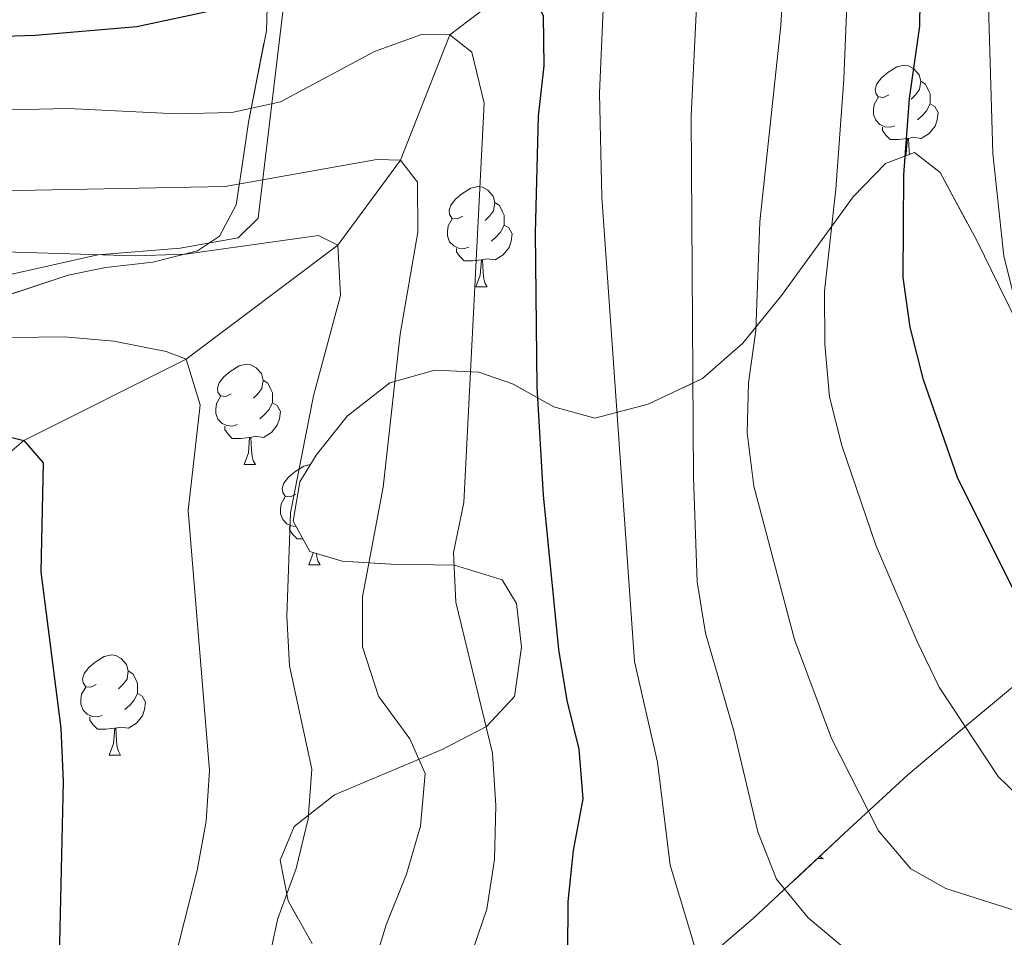
# Model space of a CAD drawing. Extents: x 592320 to 596816, y 779768 to 782799.
# Drawn here: x 593845 to 593944, y 781306 to 781398 of the extents above; entities that cross this region are included whole.
import ezdxf

# ---------------------------------------------------------------- set-up
doc = ezdxf.new("R2010")
doc.units = 0
doc.header["$MEASUREMENT"] = 0
doc.linetypes.add('DGN Style 3', pattern=[59.687894, 42.63421, -17.053684])
for name, color, linetype in [('Nivel 11', 7, 'Continuous'), ('Nivel 20', 7, 'Continuous'), ('Nivel 35', 7, 'Continuous'), ('Nivel 36', 7, 'Continuous'), ('Nivel 4', 7, 'Continuous'), ('Nivel 5', 7, 'Continuous'), ('Nivel 57', 7, 'Continuous'), ('Nivel 61', 7, 'Continuous'), ('Nivel 63', 7, 'Continuous')]:
    doc.layers.add(name, color=color, linetype=linetype)
doc.linetypes.add('5zonar', pattern='A,-5,[1,dgnlstyle.shx,S=0.08,R=0,X=0,Y=0],-5', length=10)

msp = doc.modelspace()

# ---------------------------------------------------------------- linework, layer by layer
at = {"layer": 'Nivel 11', "color": 142, "linetype": 'DGN Style 3', "lineweight": 13}
msp.add_polyline3d([(593902.706, 781414.367, 405), (593895.951, 781401.943, 400), (593888.352, 781396.152, 395), (593883.425, 781383.627, 390), (593877.15, 781375.129, 385), (593861.978, 781363.699, 380), (593845.725, 781355.564, 375), (593836.773, 781348.018, 370), (593828.744, 781339.687, 365), (593821.503, 781332.261, 360), (593817.861, 781322.181, 355), (593809.13, 781308.001, 350), (593802.606, 781294.915, 345), (593793.958, 781271.834, 340.009), (593789.508, 781264.465, 340), (593786.153, 781259.798, 335), (593783.706, 781249.169, 330), (593777.254, 781240.899, 325), (593768.852, 781234.84, 320), (593762.022, 781226.286, 315), (593752.125, 781218.854, 310)], dxfattribs=at)
at = {"layer": 'Nivel 20', "color": 19, "linetype": 'Continuous', "lineweight": 0, "ltscale": 0.5}
msp.add_polyline3d([(593838.845, 781413.809, 410.897), (593850.024, 781413.422, 409.738), (593854.229, 781413.058, 409.471), (593872.472, 781405.458, 403.232), (593869.199, 781377.835, 389.062), (593867.189, 781375.864, 388.26), (593861.366, 781374.812, 387.547), (593853.126, 781374.156, 385.497), (593843.635, 781372.017, 384.249)], dxfattribs=at)
at = {"layer": 'Nivel 35', "color": 92, "linetype": '5zonar', "lineweight": 0, "ltscale": 0.5}
for points in [[(593839.197, 781368.494, 389.802), (593850.159, 781372.12, 393.545), (593853.904, 781372.888, 394.835), (593858.635, 781373.406, 396.538), (593863.114, 781374.539, 398.358), (593865.319, 781376.017, 400.027), (593866.987, 781379.165, 403.665), (593867.586, 781383.08, 407.51), (593868.218, 781387.407, 410.3), (593870.008, 781396.568, 413.841), (593870.139, 781401.365, 415.762)], [(593945.524, 781366.598, 437.53), (593943.3, 781371.067, 436.939), (593941.134, 781375.519, 435.901), (593937.433, 781382.374, 433.252), (593934.875, 781384.387, 431.267), (593931.965, 781383.291, 429.22), (593928.746, 781379.96, 427.108), (593921.557, 781370.093, 422.69), (593917.676, 781365.305, 420.382), (593913.663, 781361.78, 418.005), (593908.228, 781359.199, 414.704), (593902.889, 781357.813, 411.507), (593898.76, 781358.952, 409.204), (593894.625, 781361.256, 406.93), (593891.271, 781362.428, 405.09), (593886.881, 781362.609, 402.794), (593882.378, 781361.344, 400.649), (593878.101, 781358.021, 399.395), (593874.985, 781354.126, 399.359), (593873.356, 781351.451, 399.386), (593872.695, 781347.496, 399.386), (593874.355, 781344.458, 399.743), (593877.585, 781343.493, 401.168), (593882.483, 781343.189, 402.207), (593888.837, 781343.107, 402.238), (593893.594, 781341.626, 402.238), (593895.038, 781339.274, 402.238), (593895.554, 781334.902, 402.238), (593894.854, 781329.978, 401.935), (593892.043, 781326.954, 401.168), (593887.598, 781324.675, 400.865), (593876.829, 781320.113, 398.673), (593872.796, 781316.975, 398.317), (593871.395, 781313.592, 398.317), (593872.197, 781309.517, 398.317), (593874.577, 781305.257, 399.421)], [(593887.322, 781295.594, 403.15), (593889.4, 781294.632, 403.307), (593894.818, 781293.851, 403.664), (593899.739, 781294.654, 404.017), (593904.261, 781297.132, 404.831), (593908.333, 781299.679, 406.316), (593912.057, 781302.303, 408.35), (593915.5, 781304.995, 410.813), (593918.734, 781307.748, 413.582), (593927.873, 781316.292, 422.503), (593934.194, 781322.147, 427.74), (593940.305, 781327.273, 431.249), (593947.448, 781333.196, 434.779), (593951.879, 781337.502, 436.461), (593955.412, 781341.783, 437.359), (593957.297, 781346.421, 437.825), (593957.098, 781347.963, 437.887)]]:
    msp.add_polyline3d(points, dxfattribs=at)
at = {"layer": 'Nivel 36', "color": 92, "linetype": 'Continuous', "lineweight": 0, "flags": 128}
for points in [[(593932.311, 781390.152), (593931.781, 781389.887), (593931.251, 781389.942), (593930.986, 781390.312), (593930.931, 781390.737), (593931.091, 781391.257), (593931.571, 781391.852), (593932.206, 781392.382), (593933.106, 781392.967), (593933.851, 781393.127), (593934.276, 781393.072), (593934.806, 781392.757), (593935.336, 781392.172), (593935.496, 781391.532), (593935.386, 781390.682), (593934.961, 781390.152), (593934.541, 781389.727)], [(593935.496, 781391.532), (593935.971, 781391.217), (593936.286, 781390.577), (593936.446, 781390.257), (593936.446, 781389.677), (593936.446, 781389.252), (593936.076, 781388.562), (593935.656, 781388.082), (593935.176, 781387.662)], [(593932.896, 781387.072), (593932.471, 781386.912), (593931.886, 781386.972), (593931.411, 781387.182), (593930.986, 781387.607), (593930.771, 781388.192), (593930.771, 781388.612), (593930.826, 781389.197), (593931.251, 781389.887)], [(593936.446, 781389.252), (593936.901, 781389.002), (593937.246, 781388.387), (593937.136, 781387.662), (593936.926, 781387.022), (593936.341, 781386.282), (593935.546, 781385.802), (593934.696, 781385.907), (593934.266, 781385.777)], [(593934.156, 781385.777), (593933.266, 781385.692), (593932.421, 781385.692), (593931.996, 781386.122), (593931.676, 781386.597), (593931.676, 781386.912)], [(593933.969, 781384.046), (593934.046, 781384.252), (593934.156, 781385.777), (593934.266, 781385.777), (593934.301, 781385.192), (593934.336, 781384.507), (593934.371, 781384.197)], [(593889.675, 781378.012), (593889.145, 781377.747), (593888.615, 781377.802), (593888.35, 781378.172), (593888.295, 781378.597), (593888.455, 781379.117), (593888.935, 781379.712), (593889.57, 781380.242), (593890.47, 781380.827), (593891.215, 781380.987), (593891.64, 781380.932), (593892.17, 781380.617), (593892.7, 781380.032), (593892.86, 781379.392), (593892.75, 781378.542), (593892.325, 781378.012), (593891.905, 781377.587)], [(593892.86, 781379.392), (593893.335, 781379.077), (593893.65, 781378.437), (593893.81, 781378.117), (593893.81, 781377.537), (593893.81, 781377.112), (593893.44, 781376.422), (593893.02, 781375.942), (593892.54, 781375.522)], [(593890.26, 781374.932), (593889.835, 781374.772), (593889.25, 781374.832), (593888.775, 781375.042), (593888.35, 781375.467), (593888.135, 781376.052), (593888.135, 781376.472), (593888.19, 781377.057), (593888.615, 781377.747)], [(593893.81, 781377.112), (593894.265, 781376.862), (593894.61, 781376.247), (593894.5, 781375.522), (593894.29, 781374.882), (593893.705, 781374.142), (593892.91, 781373.662), (593892.06, 781373.767), (593891.63, 781373.637)], [(593891.52, 781373.637), (593890.63, 781373.552), (593889.785, 781373.552), (593889.36, 781373.982), (593889.04, 781374.457), (593889.04, 781374.772)], [(593890.975, 781370.952), (593891.41, 781372.112), (593891.52, 781373.637), (593891.63, 781373.637), (593891.665, 781373.052), (593891.7, 781372.367), (593891.77, 781371.752), (593891.885, 781371.352), (593892.1, 781370.952)], [(593890.975, 781370.952), (593892.1, 781370.952)], [(593866.487, 781360.243), (593865.957, 781359.978), (593865.427, 781360.033), (593865.162, 781360.403), (593865.107, 781360.828), (593865.267, 781361.348), (593865.747, 781361.943), (593866.382, 781362.473), (593867.282, 781363.058), (593868.027, 781363.218), (593868.452, 781363.163), (593868.982, 781362.848), (593869.512, 781362.263), (593869.672, 781361.623), (593869.562, 781360.773), (593869.137, 781360.243), (593868.717, 781359.818)], [(593869.672, 781361.623), (593870.147, 781361.308), (593870.462, 781360.668), (593870.622, 781360.348), (593870.622, 781359.768), (593870.622, 781359.343), (593870.252, 781358.653), (593869.832, 781358.173), (593869.352, 781357.753)], [(593867.072, 781357.163), (593866.647, 781357.003), (593866.062, 781357.063), (593865.587, 781357.273), (593865.162, 781357.698), (593864.947, 781358.283), (593864.947, 781358.703), (593865.002, 781359.288), (593865.427, 781359.978)], [(593870.622, 781359.343), (593871.077, 781359.093), (593871.422, 781358.478), (593871.312, 781357.753), (593871.102, 781357.113), (593870.517, 781356.373), (593869.722, 781355.893), (593868.872, 781355.998), (593868.442, 781355.868)], [(593868.332, 781355.868), (593867.442, 781355.783), (593866.597, 781355.783), (593866.172, 781356.213), (593865.852, 781356.688), (593865.852, 781357.003)], [(593867.787, 781353.183), (593868.222, 781354.343), (593868.332, 781355.868), (593868.442, 781355.868), (593868.477, 781355.283), (593868.512, 781354.598), (593868.582, 781353.983), (593868.697, 781353.583), (593868.912, 781353.183)], [(593867.787, 781353.183), (593868.912, 781353.183)], [(593872.962, 781350.208), (593872.432, 781349.943), (593871.902, 781349.998), (593871.637, 781350.368), (593871.582, 781350.793), (593871.742, 781351.313), (593872.222, 781351.908), (593872.857, 781352.438), (593873.757, 781353.023), (593874.397, 781353.16)], [(593872.975, 781346.983), (593872.537, 781347.028), (593872.062, 781347.238), (593871.637, 781347.663), (593871.422, 781348.248), (593871.422, 781348.668), (593871.477, 781349.253), (593871.902, 781349.943)], [(593873.65, 781345.748), (593873.072, 781345.748), (593872.647, 781346.178), (593872.327, 781346.653), (593872.327, 781346.968)], [(593874.262, 781343.148), (593874.697, 781344.308), (593874.7, 781344.355)], [(593875.022, 781344.259), (593875.057, 781343.948), (593875.172, 781343.548), (593875.387, 781343.148)], [(593874.262, 781343.148), (593875.387, 781343.148)], [(593852.984, 781331.16), (593852.454, 781330.895), (593851.924, 781330.95), (593851.659, 781331.32), (593851.604, 781331.745), (593851.764, 781332.265), (593852.244, 781332.86), (593852.879, 781333.39), (593853.779, 781333.975), (593854.524, 781334.135), (593854.949, 781334.08), (593855.479, 781333.765), (593856.009, 781333.18), (593856.169, 781332.54), (593856.059, 781331.69), (593855.634, 781331.16), (593855.214, 781330.735)], [(593856.169, 781332.54), (593856.644, 781332.225), (593856.959, 781331.585), (593857.119, 781331.265), (593857.119, 781330.685), (593857.119, 781330.26), (593856.749, 781329.57), (593856.329, 781329.09), (593855.849, 781328.67)], [(593853.569, 781328.08), (593853.144, 781327.92), (593852.559, 781327.98), (593852.084, 781328.19), (593851.659, 781328.615), (593851.444, 781329.2), (593851.444, 781329.62), (593851.499, 781330.205), (593851.924, 781330.895)], [(593857.119, 781330.26), (593857.574, 781330.01), (593857.919, 781329.395), (593857.809, 781328.67), (593857.599, 781328.03), (593857.014, 781327.29), (593856.219, 781326.81), (593855.369, 781326.915), (593854.939, 781326.785)], [(593854.829, 781326.785), (593853.939, 781326.7), (593853.094, 781326.7), (593852.669, 781327.13), (593852.349, 781327.605), (593852.349, 781327.92)], [(593854.284, 781324.1), (593854.719, 781325.26), (593854.829, 781326.785), (593854.939, 781326.785), (593854.974, 781326.2), (593855.009, 781325.515), (593855.079, 781324.9), (593855.194, 781324.5), (593855.409, 781324.1)], [(593854.284, 781324.1), (593855.409, 781324.1)], [(593925.395, 781313.975), (593925.457, 781313.93), (593925.747, 781313.739), (593925.482, 781313.748), (593925.219, 781313.773), (593925.184, 781313.778)]]:
    msp.add_lwpolyline(points, dxfattribs=at)
at = {"layer": 'Nivel 4', "color": 25, "linetype": 'Continuous', "lineweight": 30, "flags": 128}
for points, elevation in [([(593948.54, 781333.117), (593939.191, 781351.864), (593935.779, 781361.652), (593934.438, 781366.911), (593933.729, 781371.883), (593933.791, 781382.141), (593934.359, 781389.786), (593935.4, 781397.033), (593935.463, 781402.033), (593934.92, 781407.685), (593933.743, 781412.544), (593929.41, 781421.973), (593926.767, 781426.892), (593923.336, 781430.993), (593919.362, 781434.025), (593914.582, 781436.672), (593910.653, 781437.999), (593905.782, 781439.127), (593900.654, 781439.637), (593890.064, 781439.899), (593874.446, 781439.441), (593859.032, 781439.826), (593843.312, 781438.928)], 425), ([(593830.381, 781395.601), (593846.878, 781396.116), (593857.045, 781396.984), (593872.317, 781400.291), (593877, 781402.046), (593888.178, 781404.081), (593893.148, 781403.5), (593895.951, 781401.943), (593897.721, 781398.066), (593897.787, 781393.067), (593897.219, 781388.018), (593896.907, 781376.365), (593897.076, 781360.925), (593897.712, 781350.118), (593899.238, 781334.661), (593900.068, 781329.557), (593901.293, 781324.709), (593901.674, 781319.714), (593900.706, 781314.549), (593900.176, 781309.428), (593900.103, 781299.191)], 400), ([(593842.79, 781356.316), (593845.725, 781355.564), (593847.662, 781353.335), (593847.423, 781342.443), (593849.445, 781326.787), (593849.685, 781321.461), (593849.313, 781305.317), (593848.212, 781289.087), (593846.304, 781272.48), (593845.055, 781256.975)], 375)]:
    msp.add_lwpolyline(points, dxfattribs=dict(at, elevation=elevation))
at = {"layer": 'Nivel 5', "color": 25, "linetype": 'Continuous', "lineweight": 0, "flags": 128}
for points, elevation in [([(593837.707, 781446.999), (593848.071, 781447.255), (593868.581, 781446.738), (593893.781, 781449.376), (593899.178, 781449.617), (593904.268, 781449.101), (593909.071, 781447.711), (593913.499, 781445.051), (593917.883, 781441.828), (593926.727, 781436.689), (593930.714, 781433.671), (593934.093, 781429.496), (593936.779, 781425.088), (593940.855, 781415.559), (593941.718, 781410.097), (593942.104, 781404.774), (593942.72, 781384.288), (593943.81, 781374.005), (593946.394, 781363.804)], 430), ([(593947.059, 781318.298), (593943.234, 781321.955), (593937.324, 781330.914), (593935.151, 781335.461), (593930.995, 781345.113), (593927.606, 781355.093), (593926.36, 781359.934), (593925.899, 781365.201), (593925.851, 781370.505), (593927.005, 781380.732), (593927.799, 781391.716), (593928.515, 781409.108), (593927.648, 781414.031), (593925.727, 781420.158), (593923.273, 781424.751), (593919.769, 781428.851), (593915.552, 781431.539), (593910.503, 781432.895), (593905.388, 781433.537), (593900.044, 781433.595), (593884.496, 781431.886), (593868.491, 781431.926), (593852.884, 781428.766), (593837.183, 781428.854)], 420), ([(593823.833, 781419.619), (593856.557, 781422.285), (593898.827, 781427.734), (593904.51, 781427.743), (593909.917, 781427.269), (593914.637, 781425.603), (593917.666, 781423.612), (593920.315, 781418.381), (593921.662, 781408.202), (593921.83, 781402.802), (593921.493, 781397.1), (593919.393, 781377.457)], 415), ([(593843.739, 781411.663), (593853.58, 781413.665), (593868.977, 781417.755), (593894.362, 781421.906), (593899.609, 781422.589), (593904.607, 781422.744), (593908.75, 781421.722), (593911.659, 781419.311), (593913.336, 781414.533), (593913.56, 781409.312), (593912.512, 781388.013), (593912.756, 781351.91), (593913.109, 781341.427), (593913.945, 781336.312), (593916.783, 781326.536), (593919.19, 781316.44), (593921.071, 781311.7), (593924.233, 781307.828), (593928.346, 781304.396), (593932.883, 781301.774), (593951.877, 781292.306)], 410), ([(593902.706, 781414.367), (593904.432, 781410.416), (593904.397, 781405.416), (593903.793, 781400.289), (593903.349, 781390.319), (593903.569, 781379.917), (593906.835, 781333.461), (593909.152, 781323.388), (593910.416, 781313.077), (593913.316, 781303.455), (593915.833, 781299.447), (593920.159, 781296.383), (593924.939, 781294.459), (593929.187, 781291.65), (593937.348, 781285.116), (593942.073, 781283.48), (593957.892, 781280.935)], 405), ([(593840.001, 781388.545), (593850.146, 781388.797), (593861.035, 781388.269), (593866.535, 781388.377), (593871.42, 781389.464), (593880.831, 781394.491), (593885.54, 781396.176), (593888.352, 781396.152), (593890.573, 781394.439), (593891.795, 781389.313), (593889.758, 781349.359), (593888.746, 781344.386), (593888.952, 781339.39), (593892.65, 781324.304), (593892.962, 781319.047), (593892.843, 781313.647), (593892.086, 781308.704), (593890.287, 781303.537)], 395), ([(593839.887, 781380.485), (593865.876, 781380.98), (593881.05, 781383.694), (593883.425, 781383.627), (593885.143, 781381.43), (593885.158, 781376.428), (593883.395, 781366.199), (593881.702, 781350.92), (593879.641, 781339.932), (593879.611, 781334.928), (593881.231, 781329.991), (593884.373, 781325.739), (593885.884, 781322.279), (593885.432, 781316.985), (593884.028, 781312.187), (593881.981, 781307.108), (593878.919, 781297.075)], 390), ([(593919.393, 781377.457), (593918.978, 781366.581), (593918.258, 781361.33), (593918.123, 781356.332), (593918.801, 781351.013), (593922.869, 781335.678), (593926.555, 781325.761), (593931.269, 781316.538), (593934.519, 781312.736), (593938.023, 781310.754), (593948.173, 781307.529)], 415), ([(593840.467, 781374.555), (593856.906, 781374.061), (593861.905, 781374.203), (593875.234, 781376.081), (593877.15, 781375.129), (593877.421, 781370.095), (593874.714, 781360.044), (593872.417, 781348.346), (593872.065, 781338.014), (593872.307, 781333.02), (593874.539, 781322.707), (593874.183, 781317.719), (593872.993, 781312.769), (593871.168, 781307.754), (593866.754, 781287.648), (593867.055, 781277.333)], 385), ([(593844.598, 781365.885), (593849.774, 781365.96), (593854.754, 781365.506), (593859.993, 781364.467), (593861.978, 781363.699), (593863.373, 781359.159), (593862.188, 781348.582), (593864.31, 781322.576), (593863.981, 781317.481), (593863.063, 781312.567), (593860.471, 781302.226)], 380)]:
    msp.add_lwpolyline(points, dxfattribs=dict(at, elevation=elevation))
at = {"layer": 'Nivel 57', "color": 92, "linetype": 'DGN Style 3', "lineweight": 0, "flags": 128}
for points in [[(593792.095, 781353.183), (593787.988, 781350.553), (593783.625, 781346.682), (593778.99, 781341.729), (593775.624, 781338.018), (593772.705, 781333.731), (593772.264, 781329.781), (593773.431, 781325.801), (593775.275, 781321.143), (593777.553, 781315.562), (593777.706, 781310.629), (593775.88, 781306.916), (593771.714, 781303.046), (593767.018, 781300.188), (593762.46, 781298.776), (593756.999, 781298.779), (593751.476, 781300.188), (593746.394, 781302.21), (593740.337, 781305.924), (593738.08, 781309.681), (593737.036, 781315.066), (593734.83, 781320.065), (593731.232, 781323.544), (593721.519, 781329.542), (593716.22, 781331.931), (593711.47, 781333.47), (593705.882, 781334.305), (593700.489, 781333.698), (593695.79, 781331.979), (593690.124, 781329.353), (593684.825, 781327.58), (593679.908, 781326.654), (593674.439, 781326.755), (593669.24, 781327.965), (593664.392, 781329.864), (593659.662, 781332.256), (593654.894, 781335.449), (593651.432, 781339.057), (593648.468, 781343.733), (593645.536, 781348.501), (593642.105, 781352.602), (593638.105, 781355.818), (593633.87, 781358.451), (593627.723, 781360.673), (593622.723, 781360.812), (593617.966, 781359.149), (593613.118, 781356.618), (593603.344, 781351.845), (593598.711, 781349.573), (593594.548, 781346.807), (593590, 781342.555), (593586.474, 781339.047), (593582.03, 781334.893), (593578.278, 781331.868), (593573.296, 781329.117), (593567.915, 781327.853), (593561.998, 781327.968), (593556.487, 781329.915), (593551.613, 781333.042), (593548.041, 781336.849), (593545.768, 781341.482), (593546.434, 781351.071), (593548.587, 781366.198), (593549.992, 781375.911), (593550.963, 781383.094), (593552.763, 781398.418), (593551.257, 781402.843), (593547.1, 781406.16), (593542.114, 781407.866), (593537.517, 781409.248), (593532.899, 781410.411), (593523.638, 781412.405), (593509.814, 781415.787), (593496.82, 781420.586), (593492.607, 781422.733), (593488.976, 781425.383), (593484.898, 781429.951), (593473.864, 781443.756), (593459.798, 781460.113), (593456.943, 781463.319), (593453.719, 781466.471), (593449.93, 781469.358), (593445.737, 781471.764), (593441.504, 781473.415), (593436.95, 781474.177), (593426.88, 781474.544), (593421.892, 781474.931), (593419.48, 781475.947), (593418.13, 781477.968), (593415.558, 781483.034), (593412.273, 781487.138), (593408.478, 781491.16), (593404.806, 781493.334), (593404.126, 781493.639), (593401.335, 781494.539), (593392.511, 781489.844), (593383.183, 781483.996), (593372.101, 781479.492), (593367.634, 781477.251), (593363.166, 781474.312), (593354.827, 781467.845), (593349.876, 781464.423), (593344.965, 781461.342), (593340.038, 781459.211), (593334.708, 781459.19), (593331.024, 781461.023), (593329.367, 781463.915), (593328.58, 781468.294), (593327.146, 781473.467), (593324.721, 781478.875), (593321.863, 781483.644), (593318.498, 781487.078), (593314.475, 781488.479), (593310.691, 781487.755), (593307.163, 781484.918), (593304.478, 781480.65), (593303.032, 781475.354), (593301.733, 781469.853), (593299.853, 781464.708), (593296.686, 781462.097), (593293.183, 781461.962), (593290.742, 781463.744), (593289.441, 781467.153), (593289.234, 781471.88), (593289.912, 781477.677), (593290.819, 781482.526), (593292.499, 781488.31), (593294.605, 781493.094), (593299.763, 781502.896), (593302.596, 781506.963), (593306.391, 781512.141), (593309.158, 781516.717), (593310.884, 781521.346), (593311.821, 781527.133), (593312.68, 781532.259), (593315.292, 781537.344), (593318.902, 781539.671), (593321.905, 781539.14), (593324.657, 781536.341), (593327.147, 781531.784), (593331.716, 781522.871), (593336.309, 781514.791), (593343.803, 781502.359), (593346.331, 781498.526), (593351.21, 781492.267), (593355.213, 781488.906), (593358.954, 781487.95), (593363.888, 781488.716), (593368.684, 781491.042), (593372.02, 781494.512), (593373.927, 781498.962), (593374.774, 781504.096), (593374.63, 781509.3), (593373.135, 781516.02), (593371.934, 781520.105), (593365.806, 781529.984), (593364.103, 781535.43), (593364.988, 781539.097), (593367.503, 781541.405), (593371.937, 781543.106), (593376.95, 781544.502), (593387.995, 781547.024), (593392.703, 781549.225), (593396.269, 781552.686), (593398.465, 781557.87), (593400.274, 781573.551), (593402.005, 781579.073), (593405.15, 781584.567), (593409.031, 781588.068), (593412.81, 781589.084), (593418.14, 781589.105), (593423.847, 781588.475), (593428.556, 781586.441), (593433.135, 781583.528), (593437.862, 781580.471), (593441.899, 781578.331), (593447.547, 781576.479), (593453.516, 781574.76), (593458.579, 781573.389), (593463.852, 781572.46), (593472.757, 781569.638), (593478.629, 781566.806), (593486.101, 781561.815), (593492.365, 781558.067), (593497.15, 781555.888), (593502.515, 781553.938), (593507.433, 781552.491), (593512.344, 781551.409), (593514.793, 781549.189), (593516.974, 781545.248), (593518.397, 781541.266), (593520.182, 781537.601), (593528.111, 781526.604), (593532.967, 781521.415), (593545.049, 781510.511), (593547.626, 781507.015), (593549.78, 781503.168), (593552.577, 781499.716), (593555.199, 781498.058), (593560.093, 781497.135), (593570.561, 781497.753), (593576.02, 781497.476), (593581.14, 781496.982), (593586.085, 781497.257), (593591.19, 781498.547), (593595.75, 781500.596), (593599.337, 781504.098), (593599.84, 781504.906), (593601.015, 781508.651), (593600.991, 781514.127), (593600.673, 781519.744), (593600.139, 781525.211), (593598.89, 781529.985), (593596.005, 781534.941), (593595.281, 781535.64), (593592.037, 781537.409), (593587.135, 781538.489), (593581.522, 781538.427), (593570.991, 781535.807), (593566.394, 781534.721), (593562.307, 781533.89), (593558.064, 781534.006), (593554.287, 781535.586), (593545.204, 781542.425), (593542.442, 781545.224), (593540.428, 781548.366), (593539.4, 781552.039), (593539.32, 781553.784), (593540.268, 781558.373), (593542.163, 781562.304), (593544.817, 781566.542), (593547.908, 781570.822), (593550.843, 781575.236), (593553.812, 781579.03), (593558, 781582.509), (593563.304, 781584.949), (593568.887, 781587.238), (593574.166, 781590.106), (593578.353, 781592.881), (593582.329, 781595.829), (593591.409, 781601.947), (593595.609, 781604.101), (593596.548, 781604.521), (593600.427, 781605.641), (593601.859, 781605.637), (593605.537, 781604.263), (593609.054, 781601.718), (593613.928, 781596.211), (593617.066, 781592.177), (593621.144, 781588.671), (593625.502, 781585.827), (593626.749, 781581.787), (593625.631, 781576.469), (593625.503, 781572.184), (593627.076, 781571.105), (593638.484, 781570.138), (593647.529, 781569.383), (593652.016, 781568.913), (593658.687, 781567.355), (593662.674, 781565.543), (593672.182, 781559.853), (593683.24, 781553.881), (593685.45, 781552.785), (593689.831, 781552.139), (593694.118, 781554.033), (593697.758, 781557.473), (593703.363, 781563.908), (593709.783, 781572.492), (593720.313, 781584.069), (593724.231, 781587.177), (593734.697, 781592.428), (593739.173, 781595.282), (593743.562, 781599.01), (593747.141, 781603.089), (593751.013, 781607.101), (593755.569, 781609.591), (593760.939, 781611.511), (593764.981, 781614.359), (593768.493, 781617.924), (593771.412, 781621.776), (593773.868, 781626.712), (593775.814, 781631.545), (593778.151, 781637.518), (593779.522, 781642.58), (593779.871, 781647.572), (593779.39, 781654.188), (593778.206, 781659.206), (593775.416, 781664.195), (593771.785, 781667.198), (593767.246, 781668.922), (593761.285, 781669.781), (593755.312, 781669.682), (593749.766, 781669.511), (593744.515, 781669.126), (593739.184, 781669.178), (593734.911, 781671.293), (593732.739, 781674.395), (593730.176, 781678.95), (593726.464, 781682.389), (593723.023, 781682.913), (593717.786, 781681.725), (593712.337, 781680.168), (593707.02, 781679.417), (593701.472, 781679.319), (593696.705, 781679.889), (593695.833, 781680.242), (593691.263, 781682.717), (593686.754, 781685.778), (593682.454, 781687.884), (593675.724, 781690.183), (593671.003, 781690.906), (593666.253, 781690.79), (593660.707, 781689.632), (593656.221, 781686.407), (593652.87, 781681.821), (593650.77, 781676.672), (593649.696, 781671.323), (593649.133, 781665.982), (593647.325, 781660.839), (593644.051, 781656.035), (593640.769, 781653.06), (593635.246, 781650.184), (593630.09, 781648.56), (593625.405, 781647.741), (593618.937, 781647.486), (593613.601, 781647.83), (593609.107, 781648.993), (593604.357, 781651.74), (593601.407, 781656.086), (593599.853, 781661.389), (593597.798, 781666.099), (593594.69, 781670.009), (593589.982, 781672.686), (593579.737, 781675.784), (593574.445, 781677.735), (593569.497, 781680.933), (593565.961, 781684.255), (593562.886, 781688.277), (593560.265, 781693.253), (593555.15, 781703.608), (593553.734, 781709.352), (593553.972, 781714.322), (593555.646, 781718.915), (593558.231, 781723.575), (593564.562, 781732.983), (593567.553, 781737.27), (593569.527, 781737.159), (593570.659, 781735.062), (593573.085, 781729.993), (593574.972, 781725.66), (593577.844, 781721.023), (593581.197, 781717.212), (593585.555, 781714.368), (593590.607, 781713.581), (593595.526, 781714.458), (593604.974, 781718.727), (593610.22, 781719.403), (593615.053, 781718.184), (593620.016, 781715.668), (593625.106, 781711.707), (593628.748, 781708.047), (593633.042, 781704.764), (593637.376, 781702.936), (593643.052, 781702.763), (593647.937, 781704.808), (593652.475, 781708.32), (593656.609, 781710.599), (593661.831, 781711.185), (593667.233, 781712.012), (593671.496, 781713.682), (593675.702, 781716.893), (593679.93, 781721.032), (593683.778, 781723.547), (593684.841, 781723.86), (593687.987, 781723.478), (593691.896, 781721.283), (593696.392, 781718.953), (593701.372, 781718.431), (593706.067, 781720.25), (593710.389, 781724.384), (593713.089, 781728.594), (593715.856, 781733.17), (593718.471, 781736.244), (593722.525, 781739.92), (593727.331, 781744.983), (593729.51, 781749.767), (593728.933, 781753.481), (593726.459, 781757.162), (593722.241, 781760.3), (593717.029, 781761.888), (593712.576, 781761.547), (593707.983, 781760.188), (593703.354, 781757.929), (593693.755, 781752.495), (593688.685, 781750.142), (593683.532, 781748.372), (593678.217, 781747.475), (593672.896, 781746.943), (593667.423, 781746.773), (593661.938, 781747.261), (593657.45, 781749.353), (593656.779, 781749.944), (593654.972, 781753.052), (593654.45, 781757.789), (593655.285, 781762.377), (593657.109, 781767.521), (593659.228, 781772.551), (593660.621, 781777.22), (593660.595, 781782.905), (593659.572, 781787.843), (593658.111, 781793.042), (593656.509, 781798.352), (593654.856, 781803.058), (593652.458, 781808.576), (593650.041, 781813.134), (593646.976, 781817.169), (593643.452, 781820.715), (593638.821, 781824.108), (593635.533, 781824.269), (593632.575, 781822.245), (593630.091, 781818.185), (593629.656, 781813.869), (593630.992, 781808.489), (593633.12, 781803.781), (593633.937, 781798.83), (593632.68, 781795.595), (593629.574, 781793.641), (593625.768, 781794.158), (593621.93, 781796.5), (593618.531, 781800.168), (593615.747, 781805.325), (593613.774, 781811.763), (593612.651, 781817.512), (593611.75, 781823.046), (593609.466, 781828.336), (593605.527, 781832.21), (593601.484, 781834.932), (593595.736, 781836.71), (593591.517, 781835.832), (593588.206, 781833.072), (593587.095, 781829.84), (593587.831, 781825.398), (593590.194, 781821), (593596.789, 781812.451), (593602.988, 781803.411), (593609.281, 781793.283), (593612.067, 781788.513), (593614.642, 781783.301), (593616.338, 781778.219), (593617.564, 781773.388), (593618.287, 781768.004), (593618.455, 781761.681), (593618.088, 781757.177), (593616.274, 781752.146), (593612.271, 781747.99), (593608.089, 781744.996), (593605.253, 781741.424), (593602.045, 781735.762), (593599.008, 781732.416), (593598.46, 781732.047), (593594.75, 781731.252), (593591.591, 781732.291), (593589.861, 781735.182), (593589.863, 781739.198), (593590.354, 781744.464), (593589.968, 781749.787), (593588.298, 781754.441), (593584.987, 781758.609), (593580.84, 781762.259), (593576.919, 781764.965), (593571.822, 781767.567), (593566.247, 781769.887), (593561.521, 781771.238), (593555.554, 781771.984), (593550.613, 781770.781), (593548.426, 781770.157), (593544.807, 781766.791), (593543.009, 781762.613), (593541.603, 781751.27), (593540.016, 781746.562), (593537.517, 781742.801), (593532.463, 781741.916), (593529.842, 781743.25), (593527.911, 781745.114), (593524.822, 781749.055), (593522.05, 781753.625), (593512.911, 781767.559), (593510.497, 781771.871), (593508.45, 781776.338), (593506.61, 781781.175), (593505.707, 781785.83), (593505.986, 781790.634), (593507.931, 781797.336), (593510.039, 781801.578), (593512.693, 781805.199), (593516.016, 781808.325), (593520.424, 781810.279), (593524.634, 781811.499), (593525.994, 781812.332), (593529.718, 781815.49), (593532.735, 781819.315), (593534.048, 781823.5), (593534.762, 781828.551), (593535.099, 781834.326), (593535.582, 781838.771), (593537.929, 781853.814), (593539.375, 781858.051), (593541.498, 781860.653), (593546.097, 781862.462), (593550.598, 781862.201), (593556.449, 781861.647), (593567.331, 781861.547), (593573.253, 781861.14), (593578.111, 781861.146), (593583.613, 781861.615), (593588.512, 781862.574), (593589.361, 781862.812), (593593.527, 781865.551), (593594.587, 781868.746), (593593.221, 781871.642), (593590.411, 781873.637), (593585.7, 781875.183), (593579.703, 781876.296), (593573.78, 781876.776), (593563.977, 781876.999), (593549.038, 781876.12), (593544.294, 781875.387), (593535.027, 781872.918), (593525.937, 781869.359), (593521.439, 781867.258), (593512.742, 781862.565), (593508.488, 781859.977), (593502.889, 781856.267), (593495.453, 781850.388), (593492.104, 781847.133), (593487.537, 781841.538), (593485.156, 781837.64), (593480.465, 781827.514), (593477.571, 781818.769), (593476.063, 781810.372), (593475.952, 781805.64), (593476.298, 781802.327), (593477.179, 781797.435), (593478.235, 781792.487), (593479.011, 781789.305), (593480.302, 781784.934), (593483.054, 781776.866), (593484.567, 781771.407), (593484.932, 781766.733), (593484.484, 781764.647), (593481.387, 781760.957), (593477.144, 781758.53), (593472.257, 781757.248), (593467.307, 781756.558), (593464.926, 781755.759), (593460.96, 781752.914), (593459.409, 781749.747), (593459.698, 781745.809), (593461.982, 781740.519), (593464.744, 781736.84), (593465.638, 781736.056), (593469.765, 781733.678), (593474.771, 781732.303), (593486.699, 781730.148), (593491.247, 781730.072), (593495.724, 781730.817), (593497.708, 781731.145), (593502.363, 781733.397), (593507.1, 781735.825), (593509.752, 781735.52), (593512.786, 781731.731), (593513.602, 781728.359), (593513.951, 781723.466), (593513.313, 781715.795), (593512.456, 781710.971), (593511.026, 781706.204), (593509.804, 781703.611), (593506.709, 781699.606), (593500.889, 781695.714), (593496.738, 781695.056), (593492.693, 781696.738), (593489.368, 781700.435), (593486.638, 781704.632), (593482.979, 781709.272), (593479.252, 781712.611), (593474.342, 781715.441), (593468.656, 781718.146), (593463.443, 781719.807), (593458.506, 781720.598), (593452.959, 781720.996), (593447.219, 781720.543), (593441.616, 781719.422), (593436.758, 781717.51), (593432.21, 781714.509), (593428.62, 781711.033), (593425.853, 781706.511), (593424.014, 781702.161), (593422.316, 781697.011), (593421.298, 781692.506), (593420.909, 781687.978), (593421.604, 781682.485), (593423.618, 781678.25), (593427.019, 781674.636), (593430.765, 781672.278), (593435.447, 781670.444), (593443.979, 781668.276), (593458.639, 781665.742), (593460.242, 781665.35), (593464.672, 781663.719), (593468.528, 781661.259), (593472.068, 781657.782), (593475.583, 781652.865), (593477.768, 781648.432), (593479.393, 781643.49), (593479.974, 781638.853), (593479.183, 781634.195), (593478.351, 781632.227), (593475.873, 781627.956), (593472.972, 781624.14), (593469.552, 781620.722), (593462.586, 781615.756), (593458.352, 781613.44), (593453.997, 781611.484), (593447.345, 781609.029), (593442.82, 781607.599), (593435.074, 781606.052), (593420.666, 781605.213), (593407.277, 781605.61), (593399.75, 781605.473), (593393.188, 781604.51), (593388.492, 781602.829), (593383.842, 781600.328), (593379.937, 781597.271), (593376.029, 781592.91), (593373.315, 781588.606), (593370.902, 781584.287), (593367.858, 781579.236), (593365.092, 781575.162), (593361.579, 781570.874), (593357.967, 781567.411), (593353.286, 781564.016), (593348.322, 781560.782), (593343.536, 781558.872), (593338.682, 781558.838), (593333.009, 781559.562), (593328.032, 781559.638), (593322.691, 781558.772), (593317.525, 781556.924), (593308.033, 781551.455), (593303.273, 781548.085), (593298.735, 781544.573), (593289.965, 781536.751), (593285.64, 781533.534), (593280.43, 781530.887), (593275.574, 781529.681), (593270.117, 781529.696), (593264.278, 781531.697), (593259.771, 781534.684), (593256.193, 781538.161), (593253.932, 781542.833), (593253.599, 781547.618), (593256.309, 781557.3), (593258.115, 781561.708), (593260.459, 781566.022), (593270.772, 781581.611), (593277.104, 781591.07), (593278.98, 781595.327), (593279.846, 781601.232), (593279, 781606.485), (593276.784, 781611.157), (593273.258, 781615.146), (593268.685, 781618.196), (593263.028, 781620.407), (593257.134, 781622.043), (593251.792, 781622.679), (593246.034, 781622.066), (593241.306, 781620.523), (593240.447, 781620.069), (593237.001, 781616.722), (593235.32, 781612.676), (593235.269, 781608.176), (593237.461, 781603.076), (593241.26, 781598.834), (593244.338, 781594.069), (593245.145, 781589.702), (593244.591, 781583.851), (593243.916, 781579.178), (593243.245, 781573.239), (593242.459, 781568.114), (593241.099, 781562.468), (593239.24, 781557.948), (593231.615, 781542.018), (593229.66, 781536.198), (593230.39, 781532.048), (593234.652, 781522.266), (593235.689, 781517.369), (593235.28, 781511.543), (593234.5, 781506.053), (593232.689, 781501.128), (593230.024, 781499.037), (593228.819, 781498.617), (593228.828, 781497.974), (593228.93, 781490.548), (593229.066, 781480.563), (593229.166, 781473.276), (593229.25, 781467.147), (593229.457, 781452.054), (593229.586, 781442.618), (593232.185, 781443.231), (593236.288, 781442.106), (593240.158, 781439.588), (593243.909, 781435.866), (593248.031, 781430.805), (593250.744, 781426.033), (593252.804, 781421.031), (593253.767, 781416.083), (593253.319, 781411.332), (593250.924, 781407.562), (593246.951, 781405.083), (593242.23, 781403.419), (593230.737, 781401.146), (593230.157, 781400.959), (593230.265, 781393.074), (593230.402, 781383.098), (593230.658, 781364.364), (593230.903, 781346.49), (593231.045, 781336.116), (593231.081, 781333.55), (593231.691, 781288.974), (593232.077, 781260.841), (593236.076, 781257.966), (593245.199, 781249.333), (593251.912, 781244.015), (593256.712, 781240.96), (593261.105, 781238.602), (593267.013, 781236.541), (593271.991, 781235.826), (593276.978, 781235.997), (593283.215, 781236.973), (593288.513, 781238.819), (593298.935, 781244.115), (593303.503, 781246.092), (593309.833, 781247.228), (593314.877, 781246.879), (593319.509, 781245.267), (593325.1, 781242.751), (593334.369, 781238.775), (593339.964, 781236.295), (593344.681, 781233.823), (593348.074, 781230.003), (593349.48, 781226.679), (593349.333, 781222.167), (593347.211, 781218.753), (593343.303, 781215.564), (593339.075, 781213.28), (593333.475, 781210.916), (593328.103, 781209.142), (593323.009, 781208.176), (593318.08, 781208.922), (593308.522, 781213.908), (593303.031, 781214.76), (593299.258, 781213.379), (593291.206, 781207.75), (593286.621, 781204.88), (593277.158, 781199.553), (593272.539, 781196.478), (593268.139, 781193.406), (593264.408, 781190.308), (593260.574, 781186.078), (593257.115, 781180.871), (593254.649, 781175.79), (593254.114, 781170.91), (593255.529, 781167.335), (593258.645, 781164.542), (593263.194, 781163.308), (593267.704, 781164.264), (593271.452, 781167.032), (593274.965, 781170.745), (593279.064, 781174.322), (593283.046, 781177.164), (593288.3, 781180.546), (593293.513, 781183.12), (593298.735, 781185.111), (593308.26, 781187.99), (593313.796, 781189.922), (593323.659, 781194.352), (593329.127, 781196.6), (593334.354, 781198.372), (593340.384, 781200.085), (593350.538, 781202.769), (593361.016, 781204.862), (593368.02, 781206.414), (593373.031, 781207.963), (593377.404, 781210.137), (593382.094, 781213.701), (593385.593, 781217.896), (593388.767, 781222.407), (593392.422, 781226.341), (593396.968, 781229.415), (593402.411, 781231.337), (593408.172, 781231.731), (593413.091, 781231.425), (593418.366, 781230.586), (593423.437, 781229.239), (593428.065, 781227.621), (593432.948, 781225.617), (593438.44, 781223.349), (593449.58, 781219.026), (593465.221, 781214.044), (593476.362, 781211.685), (593487.036, 781210.924), (593492.224, 781210.724), (593506.68, 781210.833), (593518.374, 781210.236), (593523.927, 781210.042), (593528.973, 781209.62), (593533.933, 781209.347), (593545.922, 781209.116), (593550.85, 781209.282), (593555.656, 781210.189), (593558.516, 781211.31), (593562.832, 781213.95), (593566.632, 781217.212), (593576.167, 781227.892), (593583.664, 781236.066), (593587.758, 781239.871), (593592.401, 781244.183), (593596.43, 781247.613), (593600.971, 781250.979), (593605.811, 781253.912), (593610.246, 781256.096), (593614.814, 781257.899), (593617.191, 781258.713), (593626.851, 781259.665), (593631.657, 781261.902), (593633.796, 781265.286), (593635.825, 781270.287), (593638.667, 781274.791), (593642.757, 781278.88), (593646.683, 781281.258), (593651.901, 781283.278), (593657.262, 781284.466), (593662.362, 781285.14), (593668.177, 781286.63), (593672.587, 781288.924), (593682.336, 781295.277), (593687.696, 781297.782), (593692.931, 781299.042), (593697.933, 781299.115), (593703.351, 781298.336), (593709.323, 781296.995), (593715.055, 781294.979), (593719.769, 781292.652), (593723.083, 781289.191), (593724.21, 781285.137), (593723.265, 781280.739), (593720.554, 781277.113), (593716.574, 781274.1), (593711.227, 781271.676), (593704.98, 781270.047), (593700.003, 781269.68), (593693.305, 781269.549), (593687.253, 781269.077), (593675.885, 781267.781), (593671.043, 781266.836), (593666.009, 781264.686), (593661.911, 781261.036), (593659.803, 781256.79), (593658.787, 781251.853), (593656.982, 781246.564), (593653.721, 781236.868), (593653.961, 781231.541), (593655.509, 781226.603), (593655.011, 781221.702), (593654.009, 781216.427), (593654.89, 781211.988), (593657.386, 781207.656), (593660.616, 781203.39), (593663.95, 781199.297), (593667.965, 781195.205), (593672.914, 781192.007), (593677.45, 781191.503), (593682.29, 781192.694), (593687.743, 781195.774), (593691.771, 781199.277), (593694.684, 781203.035), (593696.72, 781207.969), (593696.858, 781208.932), (593696.346, 781213.085), (593694.386, 781217.569), (593691.431, 781221.892), (593687.566, 781225.498), (593678.496, 781232.041), (593674.944, 781235.914), (593673.288, 781241.156), (593673.991, 781245.797), (593676.507, 781249.099), (593680.571, 781251.417), (593685.302, 781252.653), (593691.037, 781253.398), (593707.147, 781254.824), (593728.981, 781254.771), (593733.92, 781255.468), (593738.968, 781256.712), (593750.885, 781259.028), (593756.132, 781259.632), (593761.533, 781259.727), (593766.724, 781259.381), (593771.547, 781258.148), (593774.541, 781254.991), (593774.514, 781252.435), (593773.363, 781248.395), (593770.416, 781243.967), (593762.681, 781236.716), (593753.58, 781230.452), (593743.762, 781224.072), (593740.179, 781221.016), (593735.726, 781215.971), (593733.011, 781212.022), (593730.274, 781206.309), (593729.85, 781201.409), (593731.249, 781196.614), (593733.706, 781192.28), (593737.956, 781188.92), (593742.202, 781188.337), (593746.852, 781189.661), (593750.593, 781192.794), (593753.652, 781197.375), (593756.855, 781202.105), (593759.787, 781205.383), (593769.089, 781212.251), (593773.184, 781216.048), (593776.622, 781219.832), (593780.655, 781223.043), (593783.069, 781222.794), (593784.566, 781220.703), (593785.909, 781216.231), (593786.87, 781210.156), (593787.846, 781204.477), (593789.138, 781199.773), (593791.09, 781194.538), (593794.19, 781188.452), (593797.84, 781184.354), (593802.422, 781182.47), (593807.174, 781182.511), (593818.349, 781184.935), (593806.29, 781228.153), (593801.787, 781251.586), (593802.292, 781272.624), (593822.923, 781278.684), (593840.953, 781274.913), (593860.811, 781275.118), (593887.322, 781295.594), (593883.097, 781297.553), (593878.528, 781301.039), (593874.577, 781305.257), (593872.197, 781309.517), (593871.395, 781313.592), (593872.796, 781316.975), (593876.829, 781320.113), (593887.598, 781324.675), (593892.043, 781326.954), (593894.854, 781329.978), (593895.554, 781334.902), (593895.038, 781339.274), (593893.594, 781341.626), (593888.837, 781343.107), (593882.483, 781343.189), (593877.585, 781343.493), (593874.355, 781344.458), (593872.695, 781347.496), (593873.356, 781351.451), (593874.985, 781354.126), (593878.101, 781358.021), (593882.378, 781361.344), (593886.881, 781362.609), (593891.271, 781362.428), (593894.625, 781361.256), (593898.76, 781358.952), (593902.889, 781357.813), (593908.228, 781359.199), (593913.663, 781361.78), (593917.676, 781365.305), (593921.557, 781370.093), (593928.746, 781379.96), (593931.965, 781383.291), (593934.875, 781384.387), (593937.433, 781382.374), (593941.134, 781375.519), (593943.3, 781371.067), (593945.524, 781366.598), (593949.605, 781358.784), (593954.682, 781352.04), (593957.098, 781347.963), (593963.425, 781356.209), (593962.295, 781356.866), (593959.652, 781361.091), (593957.815, 781365.816), (593951.496, 781389.534), (593952.609, 781394.534), (593953.727, 781395.488), (593956.204, 781395.824), (593961.039, 781396.628), (593971.777, 781398.874), (593976.322, 781400.199), (593981.408, 781403.425), (593982.813, 781406.59), (593982.238, 781410.157), (593979.614, 781414.054), (593975.701, 781416.468), (593971.898, 781416.839), (593966.368, 781415.719), (593961.104, 781416.064), (593956.98, 781418.036), (593953.096, 781421.188), (593948.376, 781425.624), (593944.009, 781428.979), (593938.915, 781432.102), (593933.904, 781434.715), (593928.75, 781437.107), (593923.311, 781439.129), (593918.588, 781440.471), (593912.826, 781441.572), (593907.121, 781442.129), (593901.858, 781442.401), (593897.041, 781443.547), (593892.088, 781445.299), (593881.087, 781448.46), (593875.521, 781449.384), (593869.905, 781448.993), (593865.757, 781446.984), (593861.538, 781443.15), (593858.387, 781439.259), (593855.714, 781435.219), (593852.098, 781427.795), (593851.28, 781422.93), (593852.43, 781418.016), (593854.134, 781415.856), (593861.749, 781409.838), (593867.682, 781405.361), (593870.139, 781401.365), (593870.008, 781396.568), (593868.218, 781387.407), (593867.586, 781383.08), (593866.987, 781379.165), (593865.319, 781376.017), (593863.114, 781374.539), (593858.635, 781373.406), (593853.904, 781372.888), (593850.159, 781372.12), (593839.197, 781368.494), (593833.819, 781367.085), (593829.013, 781366.053), (593823.177, 781364.537), (593817.536, 781362.927), (593806.353, 781359.371), (593796.875, 781355.761)], [(594481.322, 780897.868), (594482.143, 780902.858), (594482.424, 780906.158), (594481.066, 780911.093), (594477.637, 780916.5), (594475.624, 780919.478), (594469.735, 780926.844), (594467.138, 780931.812), (594463.265, 780936.058), (594455.645, 780954.032), (594453.507, 780958.426), (594450.94, 780962.67), (594448.033, 780966.767), (594441.542, 780974.525), (594437.314, 780979.046), (594426.77, 780989.564), (594417.991, 780998.202), (594414.602, 781001.612), (594404.749, 781011.785), (594401.259, 781016.071), (594391.051, 781033.331), (594390.141, 781038.157), (594391.048, 781039.494), (594395.383, 781042.041), (594398.721, 781043.28), (594404.239, 781045.057), (594408.101, 781048.046), (594410.033, 781051.877), (594410.572, 781056.859), (594409.466, 781063.331), (594407.986, 781068.563), (594406.13, 781073.198), (594402.701, 781078.4), (594398.917, 781081.838), (594390.385, 781087.133), (594381.682, 781092.017), (594346.448, 781108.952), (594334.503, 781115.532), (594329.415, 781118.29), (594319.9, 781123.744), (594310.968, 781128.234), (594305.981, 781128.773), (594299.538, 781127.255), (594294.612, 781126.453), (594289.393, 781126.861), (594283.307, 781128.429), (594278.002, 781131.11), (594273.267, 781134.605), (594269.829, 781139.071), (594269.765, 781142.721), (594271.45, 781146.548), (594272.591, 781151.424), (594271.659, 781155.387), (594269.17, 781159.72), (594266.025, 781164.342), (594259.564, 781173.333), (594256.207, 781178.627), (594254.219, 781183.212), (594252.82, 781188.768), (594251.712, 781199.386), (594250.943, 781204.714), (594249.884, 781209.706), (594248.109, 781215.432), (594246.346, 781220.147), (594242.162, 781229.321), (594239.007, 781234.695), (594233.521, 781243.329), (594230.327, 781247.55), (594222.565, 781256.091), (594219.206, 781260.194), (594215.754, 781263.75), (594202.91, 781275.308), (594192.201, 781285.684), (594183.837, 781293.123), (594175.904, 781299.225), (594171.782, 781302.021), (594159.995, 781309.387), (594155.735, 781312.005), (594145.527, 781318.259), (594128.178, 781331.289), (594113.798, 781341.48), (594100.746, 781351.258), (594096.128, 781354.281), (594086.969, 781359.358), (594077.549, 781363.183), (594071.978, 781364.789), (594066.039, 781366.145), (594055.055, 781367.923), (594050.159, 781368.261), (594044.17, 781368.169), (594038.254, 781368.283), (594033.331, 781368.976), (594017.44, 781376.751), (594003.968, 781382.939), (593999.007, 781384.744), (593994.749, 781383.945), (593986.955, 781377.342), (593980.159, 781370.763), (593976.908, 781367.427), (593968.332, 781358.214), (593963.425, 781356.209), (593957.098, 781347.963), (593957.297, 781346.421), (593955.412, 781341.783), (593951.879, 781337.502), (593947.448, 781333.196), (593940.305, 781327.273), (593934.194, 781322.147), (593927.873, 781316.292), (593918.734, 781307.748), (593915.5, 781304.995), (593912.057, 781302.303), (593908.333, 781299.679), (593904.261, 781297.132), (593899.739, 781294.654), (593894.818, 781293.851), (593889.4, 781294.632), (593887.322, 781295.594), (593860.811, 781275.118), (593840.953, 781274.913), (593822.923, 781278.684), (593802.292, 781272.624), (593801.787, 781251.586), (593806.29, 781228.153), (593818.349, 781184.935), (593823.295, 781185.177), (593829.157, 781184.834), (593834.794, 781184.057), (593839.609, 781182.705), (593855.676, 781174.443), (593861.126, 781172.619), (593872.492, 781170.483), (593886.543, 781168.552), (593903.351, 781167.961), (593904.015, 781165.311), (593900.193, 781160.94), (593898.756, 781159.336), (593894.901, 781156.026), (593891.188, 781152.729), (593890.573, 781151.378), (593892.396, 781147.203), (593895.591, 781144.238), (593898.384, 781143.192), (593903.363, 781142.678), (593908.378, 781143.955), (593912.864, 781146.21), (593917.483, 781149.802), (593921.877, 781153.523), (593930.546, 781159.446), (593940.681, 781165.314), (593949.512, 781171.143), (593954.941, 781173.915), (593965.427, 781178.419), (593970.702, 781180.209), (593981.999, 781182.617), (593988.085, 781182.746), (593991.109, 781181.046), (593992.103, 781178.508), (593991.887, 781174.196), (593990.514, 781169.207), (593988.361, 781164.908), (593984.618, 781159.902), (593981.689, 781156.586), (593978.766, 781153.455), (593975.749, 781149.377), (593974.692, 781144.571), (593975.785, 781139.082), (593977.214, 781134.287), (593977.711, 781129.36), (593976.121, 781124.191), (593973.081, 781120.31), (593969.539, 781116.481), (593966.734, 781112.699), (593964.222, 781107.677), (593962.188, 781102.839), (593959.14, 781095.045), (593956.648, 781090.278), (593954.224, 781086.592), (593951.312, 781083.136), (593947.117, 781079.502), (593942.97, 781077.152), (593934.376, 781073.422), (593925.621, 781068.416), (593921.691, 781065.717), (593918.924, 781063.379), (593915.476, 781059.777), (593912.535, 781056.003), (593909.569, 781051.457), (593905.616, 781043.72), (593903.03, 781039.762), (593897.762, 781031.821), (593895.05, 781027.808), (593882.685, 781009.515), (593874.735, 780997.83), (593870.894, 780994.757), (593866.543, 780992.099), (593865.366, 780990.874), (593859.861, 780982.523), (593855.679, 780977.048), (593851.871, 780973.549), (593853.006, 780942.316), (593854.767, 780902.853), (593859.801, 780901.68), (593864.792, 780901.642), (593869.722, 780903.628), (593874.92, 780905.112), (593879.917, 780905.195), (593885.715, 780904.636), (593894.933, 780906.702), (593899.151, 780906.22), (593904.133, 780905.614), (593909.056, 780904.979), (593919.772, 780903.591), (593929.041, 780902.119), (593932.634, 780900.949), (593941.119, 780896.779), (593945.884, 780895.26), (593950.898, 780892.501), (593955.536, 780890.319), (593960.826, 780888.514), (593971.461, 780885.854), (593977.251, 780884.881), (593988.525, 780884.238), (593999.078, 780884.954), (594005.198, 780885.719), (594021.004, 780887.97), (594027.722, 780889.081), (594032.582, 780889.781), (594038.636, 780890.18), (594044.331, 780890.207), (594060.629, 780889.389), (594066.068, 780889.183), (594070.999, 780889.29), (594076.177, 780889.674), (594089.079, 780890.924), (594102.778, 780892.66), (594112.802, 780893.368), (594117.806, 780893.114), (594122.795, 780892.254), (594127.764, 780890.638), (594129.69, 780889.406), (594132.305, 780885.079), (594133.916, 780879.851), (594134.971, 780874.939), (594136.091, 780864.997), (594138.123, 780857.747), (594142.053, 780847.999), (594144.64, 780843.567), (594147.875, 780839.794), (594151.932, 780836.957), (594153.887, 780835.997), (594176.875, 780826.225), (594193.506, 780819.662), (594197.936, 780817.409), (594202.053, 780814.621), (594206.335, 780810.818), (594209.809, 780807.224), (594219.905, 780796.097), (594232.557, 780782.952), (594239.754, 780776.075), (594248.099, 780769.041), (594271.962, 780751.015), (594322.003, 780713.573), (594346.391, 780696.485), (594367.295, 780682.783), (594380.747, 780674.393), (594385.247, 780672.069), (594389.928, 780670.217), (594394.732, 780668.72), (594409.293, 780665.155), (594413.797, 780665.291), (594419.021, 780666.44), (594423.743, 780665.63), (594438.808, 780670.288), (594443.356, 780671.743), (594467.156, 780690.701), (594484.624, 780704.064), (594490.82, 780708.804), (594495.066, 780712.678), (594505.611, 780733.257), (594503.465, 780734.809), (594505.682, 780745.201), (594509.151, 780757.777), (594513.494, 780773.406), (594514.743, 780778.517), (594515.518, 780783.317), (594515.893, 780788.336), (594515.871, 780793.75), (594515.397, 780798.861), (594514.685, 780803.531), (594512.82, 780805.512), (594509.826, 780805.919), (594507.128, 780804.762), (594503.433, 780803.598), (594498.593, 780803.281), (594495.744, 780803.262), (594482.896, 780804.601), (594478.641, 780805.141), (594475.222, 780805.403), (594470.091, 780805.939), (594458.605, 780807.123), (594453.71, 780807.945), (594448.931, 780809.273), (594439.584, 780812.758), (594420.101, 780820.814), (594400.045, 780830.745), (594372.726, 780844.983), (594369.924, 780849.916), (594369.68, 780851.921), (594370.587, 780856.585), (594372.047, 780858.462), (594376.481, 780861.45), (594380.963, 780862.392), (594385.498, 780861.856), (594390.092, 780860.411), (594399.476, 780857.079), (594410.97, 780854.698), (594420.521, 780852.694), (594430.263, 780851.17), (594468.275, 780846.936), (594479.583, 780846.444), (594482.169, 780846.926), (594484.174, 780847.301), (594488.772, 780848.64), (594493.036, 780849.95), (594501.48, 780851.529), (594506.408, 780852.176), (594511.058, 780852.394), (594515.797, 780853.805), (594517.924, 780855.243), (594518.191, 780857.951), (594517.597, 780861.508), (594515.873, 780863.775), (594510.587, 780866.303), (594506.01, 780869.121), (594503.002, 780871.807), (594499.794, 780875.116), (594496.546, 780878.885), (594494.667, 780883.003), (594493.217, 780886.838), (594489.777, 780890.091), (594484.642, 780891.196), (594482.501, 780892.036), (594481.34, 780895.162)]]:
    msp.add_lwpolyline(points, close=True, dxfattribs=at)
at = {"layer": 'Nivel 61', "color": 19, "linetype": 'Continuous', "lineweight": 0}
msp.add_3dface([(593246.97, 780173.87), (593215.27, 782487.49), (596601.22, 782534.64), (596634.07, 780221.05)], dxfattribs=at)
at = {"layer": 'Nivel 63', "color": 7, "linetype": 'Continuous', "lineweight": 0}
msp.add_3dface([(592361.155, 779767.662), (596815.719, 779829.711), (596774.353, 782799.435), (592319.789, 782737.385)], dxfattribs=at)

doc.saveas('drawing.dxf')
